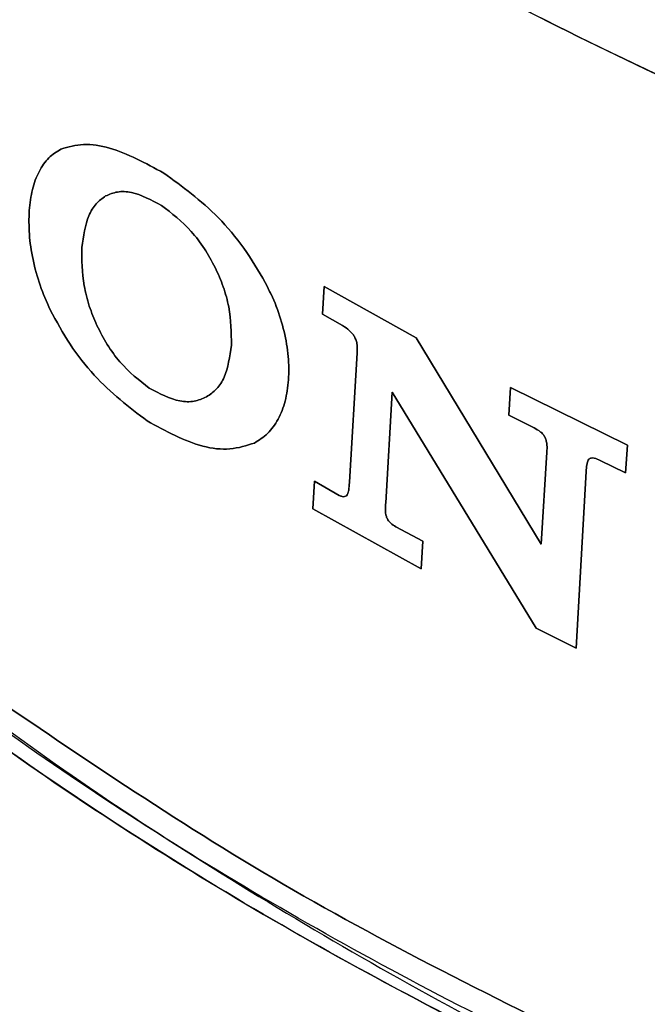
# Model space of a CAD drawing. Units: inches. Extents: x 0.3 to 10.8, y 0.4 to 8.2.
# Drawn here: x 0.7 to 0.8, y 0.8 to 1 of the extents above; entities that cross this region are included whole.
import ezdxf

# ---------------------------------------------------------------- set-up
doc = ezdxf.new("R2010")
doc.units = ezdxf.units.IN
doc.header["$MEASUREMENT"] = 0

msp = doc.modelspace()

# ---------------------------------------------------------------- linework, layer by layer
at = {"color": 7, "linetype": 'Continuous', "lineweight": 25}
for p, q in [((0.71750159, 0.91014165), (0.71724328, 0.90594308)), ((0.71724328, 0.90594308), (0.71750159, 0.91014165)), ((0.7314619, 0.90234536), (0.71750159, 0.91014165)), ((0.71750159, 0.91014165), (0.7314619, 0.90234536)), ((0.71724328, 0.90594308), (0.72031431, 0.9041879)), ((0.72031431, 0.9041879), (0.71724328, 0.90594308)), ((0.75042851, 0.87102108), (0.7314619, 0.90234536)), ((0.7314619, 0.90234536), (0.75042851, 0.87102108)), ((0.72252848, 0.90008093), (0.7213481, 0.88045462)), ((0.7213481, 0.88045462), (0.72252848, 0.90008093)), ((0.74577902, 0.89480769), (0.74552143, 0.89061594)), ((0.74552143, 0.89061594), (0.74577902, 0.89480769)), ((0.76351404, 0.88606527), (0.74577902, 0.89480769)), ((0.74577902, 0.89480769), (0.76351404, 0.88606527)), ((0.72684763, 0.8773029), (0.72785777, 0.89411412)), ((0.72785777, 0.89411412), (0.72684763, 0.8773029)), ((0.72785777, 0.89411412), (0.74966591, 0.85827663)), ((0.74966591, 0.85827663), (0.72785777, 0.89411412)), ((0.74552143, 0.89061594), (0.74937272, 0.88866381)), ((0.74937272, 0.88866381), (0.74552143, 0.89061594)), ((0.76325616, 0.88187335), (0.76351404, 0.88606527)), ((0.76351404, 0.88606527), (0.76325616, 0.88187335)), ((0.75131012, 0.88500832), (0.75042851, 0.87102108)), ((0.75042851, 0.87102108), (0.75131012, 0.88500832)), ((0.75940194, 0.88372071), (0.76325616, 0.88187335)), ((0.76325616, 0.88187335), (0.75940194, 0.88372071)), ((0.75574026, 0.85528313), (0.75726849, 0.88207246)), ((0.75726849, 0.88207246), (0.75574026, 0.85528313)), ((0.71602512, 0.88060344), (0.71577893, 0.87641803)), ((0.71577893, 0.87641803), (0.71602512, 0.88060344)), ((0.71981583, 0.87844371), (0.71602512, 0.88060344)), ((0.71602512, 0.88060344), (0.71981583, 0.87844371)), ((0.71577893, 0.87641803), (0.73222581, 0.86729481)), ((0.73222581, 0.86729481), (0.71577893, 0.87641803)), ((0.73247172, 0.87148008), (0.72839416, 0.87368328)), ((0.72839416, 0.87368328), (0.73247172, 0.87148008)), ((0.73222581, 0.86729481), (0.73247172, 0.87148008)), ((0.73247172, 0.87148008), (0.73222581, 0.86729481)), ((0.74966591, 0.85827663), (0.75574026, 0.85528313)), ((0.75574026, 0.85528313), (0.74966591, 0.85827663))]:
    msp.add_line(p, q, dxfattribs=at)
for points, knots in [([(1.40229025, 0.9074366), (1.38360083, 0.90274303), (1.346222, 0.8933559), (1.28737178, 0.8835512), (1.22725449, 0.87701817), (1.16625461, 0.87412132), (1.10507226, 0.87481139), (1.04432735, 0.87910248), (0.98465722, 0.88694418), (0.92668214, 0.89825636), (0.8710063, 0.91292078), (0.8182095, 0.9307848), (0.76884169, 0.95166233), (0.72341707, 0.97533592), (0.68240876, 1.001559), (0.64624388, 1.03005843), (0.61529919, 1.06053736), (0.58989674, 1.09267838), (0.57030202, 1.12614654), (0.55671581, 1.16059389), (0.54929196, 1.19565925), (0.54806175, 1.23098631), (0.55320981, 1.26617374), (0.56377761, 1.30013233), (0.57566339, 1.32174065), (0.58138104, 1.33213533)], [0, 0, 0, 0, 0.04361676, 0.087233521, 0.130850281, 0.174467041, 0.218083802, 0.261700562, 0.305317322, 0.348934082, 0.392550843, 0.436167603, 0.479784363, 0.523401124, 0.567017884, 0.610634644, 0.654251405, 0.697868165, 0.741484925, 0.785101686, 0.828718446, 0.872335206, 0.915951967, 0.959568727, 1, 1, 1, 1]), ([(0.58119839, 1.33177765), (0.57554804, 1.32150122), (0.56373184, 1.3000108), (0.55321192, 1.26617342), (0.54806119, 1.2309864), (0.54929211, 1.19565922), (0.55671577, 1.1605939), (0.57030203, 1.12614654), (0.58989674, 1.09267838), (0.61529919, 1.06053736), (0.64624388, 1.03005843), (0.68240876, 1.001559), (0.72341707, 0.97533592), (0.76884169, 0.95166233), (0.8182095, 0.9307848), (0.8710063, 0.91292078), (0.92668214, 0.89825636), (0.98465722, 0.88694418), (1.04432735, 0.87910248), (1.10507226, 0.87481139), (1.16625461, 0.87412132), (1.22725449, 0.87701817), (1.28737178, 0.8835512), (1.346222, 0.8933559), (1.38360083, 0.90274303), (1.40229025, 0.9074366)], [0, 0, 0, 0, 0.039988528, 0.083625413, 0.127262298, 0.170899183, 0.214536068, 0.258172954, 0.301809839, 0.345446724, 0.389083609, 0.432720494, 0.476357379, 0.519994264, 0.563631149, 0.607268034, 0.650904919, 0.694541804, 0.738178689, 0.781815575, 0.82545246, 0.869089345, 0.91272623, 0.956363115, 1, 1, 1, 1]), ([(1.40345672, 0.89748497), (1.38868068, 0.89371189), (1.35832044, 0.88595936), (1.30960001, 0.87688401), (1.25720715, 0.8697774), (1.20124903, 0.86530631), (1.14223257, 0.86387683), (1.08080344, 0.86595079), (1.01783276, 0.8719139), (0.95438123, 0.88206738), (0.89167078, 0.8965835), (0.83102448, 0.91547696), (0.77378904, 0.93858454), (0.72124469, 0.96556122), (0.6745146, 0.99589444), (0.63448691, 1.02893573), (0.60175842, 1.06394616), (0.57661485, 1.1001479), (0.55902013, 1.13677853), (0.54871362, 1.17312777), (0.5450397, 1.20860051), (0.54780127, 1.24263326), (0.55312554, 1.26821748), (0.55900791, 1.28214286), (0.56043302, 1.28551653)], [0, 0, 0, 0, 0.036217962, 0.07441683, 0.114614194, 0.156797629, 0.200918576, 0.246886762, 0.294565811, 0.343770823, 0.394268667, 0.445781541, 0.497994038, 0.550563511, 0.603132983, 0.655345481, 0.706858354, 0.757356198, 0.806561211, 0.854240259, 0.900208446, 0.944329393, 0.986512827, 1, 1, 1, 1]), ([(0.54730329, 1.22889492), (0.54697187, 1.22676144), (0.54481289, 1.212863), (0.54689986, 1.18701367), (0.55391977, 1.1518044), (0.5676855, 1.11719496), (0.58733846, 1.08357481), (0.61286558, 1.05128637), (0.64394965, 1.02066803), (0.68028065, 0.99203814), (0.72147647, 0.96569506), (0.76710904, 0.94191311), (0.81670278, 0.92094003), (0.86974122, 0.90299425), (0.92567187, 0.88826272), (0.98391229, 0.87689877), (1.04385551, 0.86902117), (1.10487844, 0.86471045), (1.1663408, 0.86401722), (1.22761986, 0.86692732), (1.2880123, 0.87349026), (1.34713185, 0.88333983), (1.38468176, 0.89276993), (1.40345672, 0.89748497)], [0, 0, 0, 0, 0.008985618, 0.058536338, 0.108087057, 0.157637776, 0.207188495, 0.256739214, 0.306289933, 0.355840652, 0.405391371, 0.45494209, 0.504492809, 0.554043528, 0.603594247, 0.653144966, 0.702695686, 0.752246405, 0.801797124, 0.851347843, 0.900898562, 0.950449281, 1, 1, 1, 1]), ([(1.04041589, 0.7143416), (1.02086028, 0.71665791), (0.98123817, 0.72135103), (0.92301362, 0.73273556), (0.86576526, 0.74750403), (0.81058669, 0.76593732), (0.75844656, 0.78779238), (0.71029143, 0.81281654), (0.66694402, 0.84061602), (0.62908642, 0.87071584), (0.59715619, 0.90256954), (0.57157427, 0.93561793), (0.55185407, 0.9692297), (0.54372464, 0.99210263), (0.53971234, 1.00339161)], [0, 0, 0, 0, 0.079382435, 0.16083869, 0.244033546, 0.328581741, 0.414056801, 0.500002858, 0.585948741, 0.671423285, 0.755970638, 0.839164351, 0.920619199, 1, 1, 1, 1]), ([(1.04041589, 0.7143416), (1.02086028, 0.71665791), (0.98123817, 0.72135103), (0.92301362, 0.73273556), (0.86576526, 0.74750403), (0.81058669, 0.76593732), (0.75844656, 0.78779238), (0.71029143, 0.81281654), (0.66694402, 0.84061602), (0.62908642, 0.87071584), (0.59715619, 0.90256954), (0.57157427, 0.93561793), (0.55185407, 0.9692297), (0.54372464, 0.99210263), (0.53971234, 1.00339161)], [0, 0, 0, 0, 0.079382435, 0.16083869, 0.244033546, 0.328581741, 0.414056801, 0.500002858, 0.585948741, 0.671423285, 0.755970638, 0.839164351, 0.920619199, 1, 1, 1, 1]), ([(1.41300583, 0.61613098), (1.39353064, 0.61124008), (1.35458026, 0.60145828), (1.29325578, 0.59124135), (1.23061093, 0.58443364), (1.1670464, 0.581415), (1.10329173, 0.58213409), (1.03999288, 0.58660559), (0.97781401, 0.59477699), (0.91740145, 0.60656477), (0.85938479, 0.62184573), (0.80436823, 0.64046082), (0.75292483, 0.66221612), (0.70559034, 0.68688503), (0.66285809, 0.71421062), (0.62517199, 0.74390829), (0.59292896, 0.77566857), (0.56644846, 0.80916128), (0.54606742, 0.84403518), (0.53177001, 0.87993599), (0.52455645, 0.91645634), (0.52229225, 0.94229887), (0.52431737, 0.95574833), (0.52450467, 0.95699226)], [0, 0, 0, 0, 0.049746504, 0.099493008, 0.149239511, 0.198986015, 0.248732519, 0.298479023, 0.348225526, 0.39797203, 0.447718534, 0.497465038, 0.547211541, 0.596958045, 0.646704549, 0.696451053, 0.746197557, 0.79594406, 0.845690564, 0.895437068, 0.945183572, 0.994930075, 1, 1, 1, 1]), ([(0.52480853, 0.95491589), (0.52431581, 0.9497244), (0.52265948, 0.93227263), (0.5266034, 0.90205125), (0.53701327, 0.86435009), (0.55534318, 0.82635223), (0.5814025, 0.78880059), (0.61535771, 0.75248433), (0.65687662, 0.71821074), (0.70535001, 0.68674621), (0.75985394, 0.6587634), (0.81922407, 0.634794), (0.88213224, 0.61519588), (0.94718155, 0.60013837), (1.01299958, 0.5896062), (1.07831883, 0.58342069), (1.14203902, 0.58126938), (1.20325657, 0.58275218), (1.26130171, 0.58739002), (1.31564863, 0.59476167), (1.36618615, 0.6041755), (1.3976787, 0.61221717), (1.41300583, 0.61613098)], [0, 0, 0, 0, 0.021164876, 0.07114805, 0.122991518, 0.176494231, 0.231402696, 0.287414845, 0.344187725, 0.40134876, 0.458509795, 0.515282675, 0.571294824, 0.626203289, 0.679706002, 0.73154947, 0.781532644, 0.829507236, 0.875375087, 0.9190834, 0.960618661, 1, 1, 1, 1]), ([(0.67758962, 0.93097227), (0.67694117, 0.93057608), (0.67563444, 0.92977769), (0.67420006, 0.92761671), (0.67314352, 0.92494604), (0.67288858, 0.92273606), (0.67276188, 0.92163782)], [0, 0, 0, 0, 0.248002245, 0.499761393, 0.751408454, 1, 1, 1, 1]), ([(0.67276188, 0.92163782), (0.67288858, 0.92273598), (0.67314354, 0.92494593), (0.67419999, 0.92761658), (0.67563436, 0.92977769), (0.67694111, 0.93057606), (0.67758962, 0.93097227)], [0, 0, 0, 0, 0.248574375, 0.500238027, 0.751976616, 1, 1, 1, 1]), ([(0.69319313, 0.92732548), (0.69041786, 0.92882758), (0.68622257, 0.93109825), (0.6809836, 0.9319148), (0.67870445, 0.93128187), (0.67758962, 0.93097227)], [0, 0, 0, 0, 0.499602194, 0.755233638, 1, 1, 1, 1]), ([(0.67758962, 0.93097227), (0.67870445, 0.93128187), (0.6809836, 0.9319148), (0.68622257, 0.93109825), (0.69041786, 0.92882758), (0.69319313, 0.92732548)], [0, 0, 0, 0, 0.2447663623, 0.5003978059, 1, 1, 1, 1]), ([(0.7085906, 0.91073849), (0.70754195, 0.91251176), (0.70541323, 0.91611143), (0.70022379, 0.92220862), (0.69599651, 0.9252852), (0.69319313, 0.92732548)], [0, 0, 0, 0, 0.2464412056, 0.5002659016, 1, 1, 1, 1]), ([(0.69319313, 0.92732548), (0.69599651, 0.92528519), (0.70022368, 0.92220868), (0.70541315, 0.91611158), (0.70754187, 0.9125119), (0.7085906, 0.91073849)], [0, 0, 0, 0, 0.499733963, 0.753539886, 1, 1, 1, 1]), ([(0.69285514, 0.92242649), (0.69130221, 0.92324825), (0.68897974, 0.92447721), (0.68613459, 0.92459683), (0.68493903, 0.9241004), (0.68435254, 0.92385687)], [0, 0, 0, 0, 0.506924941, 0.758121722, 1, 1, 1, 1]), ([(0.68435254, 0.92385687), (0.684939, 0.92410037), (0.68613457, 0.92459677), (0.68897969, 0.92447727), (0.6913022, 0.92324826), (0.69285514, 0.92242649)], [0, 0, 0, 0, 0.2418650221, 0.4930747456, 1, 1, 1, 1]), ([(0.68435254, 0.92385687), (0.68385443, 0.92349625), (0.68284454, 0.92276514), (0.68137754, 0.92034323), (0.68099307, 0.91775607), (0.6807382, 0.91604104)], [0, 0, 0, 0, 0.2470491597, 0.5008683465, 1, 1, 1, 1]), ([(0.6807382, 0.91604104), (0.68099308, 0.91775606), (0.68137755, 0.92034315), (0.68284449, 0.92276517), (0.68385439, 0.92349625), (0.68435254, 0.92385687)], [0, 0, 0, 0, 0.4991313035, 0.7529359615, 1, 1, 1, 1]), ([(0.67594823, 0.90659975), (0.67540482, 0.90782806), (0.67430924, 0.91030443), (0.67328422, 0.91421644), (0.67267768, 0.91809057), (0.67273385, 0.92045681), (0.67276188, 0.92163782)], [0, 0, 0, 0, 0.247319599, 0.498617591, 0.749753653, 1, 1, 1, 1]), ([(0.67276188, 0.92163782), (0.67273386, 0.92045683), (0.67267771, 0.91809059), (0.67328421, 0.91421649), (0.67430921, 0.91030444), (0.6754048, 0.90782807), (0.67594823, 0.90659975)], [0, 0, 0, 0, 0.250239153, 0.501381915, 0.752677525, 1, 1, 1, 1]), ([(0.70098187, 0.91300832), (0.70045503, 0.91397623), (0.69938086, 0.91594969), (0.6966864, 0.91944402), (0.69439017, 0.92123154), (0.69285514, 0.92242649)], [0, 0, 0, 0, 0.2419045483, 0.4932151154, 1, 1, 1, 1]), ([(0.69285514, 0.92242649), (0.69439016, 0.92123153), (0.69668635, 0.91944403), (0.69938086, 0.91594977), (0.70045501, 0.91397629), (0.70098187, 0.91300832)], [0, 0, 0, 0, 0.5067845794, 0.758082397, 1, 1, 1, 1]), ([(0.59192874, 0.91833306), (0.59605667, 0.91271878), (0.60848747, 0.89581198), (0.63581311, 0.8692889), (0.6732314, 0.83901926), (0.7168812, 0.81142156), (0.75204114, 0.79220489), (0.77374397, 0.78331871), (0.77782288, 0.7816486)], [0, 0, 0, 0, 0.104055352, 0.313351503, 0.525011342, 0.73787313, 0.950734918, 1, 1, 1, 1]), ([(0.59192874, 0.91833306), (0.59605667, 0.91271878), (0.60848747, 0.89581198), (0.63581311, 0.8692889), (0.6732314, 0.83901926), (0.7168812, 0.81142156), (0.75204114, 0.79220489), (0.77374397, 0.78331871), (0.77782288, 0.7816486)], [0, 0, 0, 0, 0.104055352, 0.313351503, 0.525011342, 0.73787313, 0.950734918, 1, 1, 1, 1]), ([(0.53390974, 0.91579256), (0.53806217, 0.90452497), (0.54647285, 0.8817027), (0.56651187, 0.84819241), (0.59232311, 0.81526403), (0.62437807, 0.78353484), (0.66225897, 0.75354676), (0.70553728, 0.7258301), (0.75354895, 0.70084583), (0.80549552, 0.67897733), (0.86045841, 0.66047204), (0.91749886, 0.64557119), (0.97554762, 0.63400262), (1.01508197, 0.62914713), (1.03460051, 0.62674993)], [0, 0, 0, 0, 0.079477816, 0.160980751, 0.244179567, 0.328697324, 0.414117879, 0.499997182, 0.585876655, 0.671297719, 0.755816305, 0.839016247, 0.92052057, 1, 1, 1, 1]), ([(0.53390974, 0.91579256), (0.53806217, 0.90452497), (0.54647285, 0.8817027), (0.56651187, 0.84819241), (0.59232311, 0.81526403), (0.62437807, 0.78353484), (0.66225897, 0.75354676), (0.70553728, 0.7258301), (0.75354895, 0.70084583), (0.80549552, 0.67897733), (0.86045841, 0.66047204), (0.91749886, 0.64557119), (0.97554762, 0.63400262), (1.01508197, 0.62914713), (1.03460051, 0.62674993)], [0, 0, 0, 0, 0.079477816, 0.160980751, 0.244179567, 0.328697324, 0.414117879, 0.499997182, 0.585876655, 0.671297719, 0.755816305, 0.839016247, 0.92052057, 1, 1, 1, 1]), ([(0.6807382, 0.91604104), (0.68075315, 0.91414388), (0.68077569, 0.91128309), (0.68180204, 0.9071676), (0.68262508, 0.90519558), (0.68303089, 0.90422325)], [0, 0, 0, 0, 0.499509843, 0.753229161, 1, 1, 1, 1]), ([(0.68303089, 0.90422325), (0.68262512, 0.90519552), (0.6818021, 0.90716755), (0.68077567, 0.91128303), (0.68075314, 0.91414388), (0.6807382, 0.91604104)], [0, 0, 0, 0, 0.246755945, 0.500489815, 1, 1, 1, 1]), ([(0.73073337, 0.71358683), (0.72354531, 0.71722919), (0.70055983, 0.72887649), (0.66655901, 0.75130681), (0.62916319, 0.78039163), (0.5972959, 0.81161157), (0.57103709, 0.84457274), (0.55019575, 0.87898358), (0.5415356, 0.90274436), (0.53720549, 0.91462484)], [0, 0, 0, 0, 0.07067109, 0.225987337, 0.380367416, 0.534216862, 0.689119185, 0.844558456, 1, 1, 1, 1]), ([(0.70344149, 0.90123041), (0.70342201, 0.9031262), (0.70339262, 0.9059849), (0.70228875, 0.91008303), (0.70141391, 0.91204125), (0.70098187, 0.91300832)], [0, 0, 0, 0, 0.499125032, 0.75264102, 1, 1, 1, 1]), ([(0.70098187, 0.91300832), (0.70141388, 0.9120413), (0.70228869, 0.91008308), (0.70339264, 0.90598496), (0.70342201, 0.9031262), (0.70344149, 0.90123041)], [0, 0, 0, 0, 0.2473440381, 0.5008746148, 1, 1, 1, 1]), ([(0.71211929, 0.89596159), (0.71214195, 0.89713317), (0.71218734, 0.89948022), (0.7115021, 0.90329182), (0.71036866, 0.90712428), (0.70917959, 0.90954127), (0.7085906, 0.91073849)], [0, 0, 0, 0, 0.250389709, 0.501610352, 0.753130424, 1, 1, 1, 1]), ([(0.7085906, 0.91073849), (0.70917953, 0.90954137), (0.71036858, 0.90712437), (0.71150205, 0.90329201), (0.71218738, 0.89948029), (0.71214196, 0.89713325), (0.71211929, 0.89596159)], [0, 0, 0, 0, 0.246848637, 0.498389065, 0.749593028, 1, 1, 1, 1]), ([(0.67594823, 0.90659975), (0.67691768, 0.90481534), (0.67889338, 0.90117875), (0.68376859, 0.8950044), (0.68791664, 0.8918359), (0.69066353, 0.88973766)], [0, 0, 0, 0, 0.245526884, 0.500376882, 1, 1, 1, 1]), ([(0.69066353, 0.88973766), (0.68791664, 0.8918359), (0.68376859, 0.8950044), (0.67889338, 0.90117875), (0.67691768, 0.90481534), (0.67594823, 0.90659975)], [0, 0, 0, 0, 0.499623118, 0.754473116, 1, 1, 1, 1]), ([(0.68303089, 0.90422325), (0.68353379, 0.90324164), (0.68455865, 0.90124122), (0.68717192, 0.89769445), (0.68945875, 0.89589602), (0.69098863, 0.89469288)], [0, 0, 0, 0, 0.24180453, 0.492770635, 1, 1, 1, 1]), ([(0.69098863, 0.89469288), (0.68945875, 0.89589603), (0.68717197, 0.89769444), (0.68455866, 0.90124114), (0.68353381, 0.90324158), (0.68303089, 0.90422325)], [0, 0, 0, 0, 0.507229059, 0.758182507, 1, 1, 1, 1]), ([(0.72031431, 0.9041879), (0.72067753, 0.9039616), (0.7211896, 0.90364256), (0.72177924, 0.90302041), (0.72212676, 0.90251861), (0.72238713, 0.90192191), (0.72257145, 0.90106408), (0.72254553, 0.90047105), (0.72252848, 0.90008093)], [0, 0, 0, 0, 0.280712483, 0.395760458, 0.499779032, 0.61983484, 0.749913063, 1, 1, 1, 1]), ([(0.72252848, 0.90008093), (0.72254553, 0.90047105), (0.72257144, 0.901064), (0.72238716, 0.90192182), (0.72212682, 0.90251848), (0.72177937, 0.90302038), (0.7211897, 0.90364252), (0.72067758, 0.90396158), (0.72031431, 0.9041879)], [0, 0, 0, 0, 0.250085458, 0.38011202, 0.500217562, 0.60420897, 0.71924524, 1, 1, 1, 1]), ([(0.69966022, 0.8933747), (0.70019662, 0.89374766), (0.70125684, 0.89448483), (0.70282816, 0.89689703), (0.70319575, 0.89949415), (0.70344149, 0.90123041)], [0, 0, 0, 0, 0.253413727, 0.500883597, 1, 1, 1, 1]), ([(0.70344149, 0.90123041), (0.70319574, 0.89949416), (0.70282815, 0.89689711), (0.7012569, 0.8944848), (0.70019667, 0.89374767), (0.69966022, 0.8933747)], [0, 0, 0, 0, 0.499116045, 0.746570126, 1, 1, 1, 1]), ([(0.69098863, 0.89469288), (0.69255529, 0.89387283), (0.69489292, 0.89264923), (0.69781659, 0.89259078), (0.69905195, 0.89311606), (0.69966022, 0.8933747)], [0, 0, 0, 0, 0.507758599, 0.757629321, 1, 1, 1, 1]), ([(0.69966022, 0.8933747), (0.69905198, 0.89311609), (0.69781661, 0.89259084), (0.69489296, 0.89264918), (0.69255529, 0.89387282), (0.69098863, 0.89469288)], [0, 0, 0, 0, 0.242357798, 0.492241099, 1, 1, 1, 1]), ([(0.70695003, 0.88637723), (0.70764509, 0.88681381), (0.70904125, 0.88769076), (0.71058273, 0.88992546), (0.71171085, 0.89264864), (0.71198345, 0.89485973), (0.71211929, 0.89596159)], [0, 0, 0, 0, 0.248619126, 0.499397362, 0.750534381, 1, 1, 1, 1]), ([(0.71211929, 0.89596159), (0.71198345, 0.89485973), (0.71171085, 0.89264864), (0.71058273, 0.88992546), (0.70904125, 0.88769076), (0.70764509, 0.88681381), (0.70695003, 0.88637723)], [0, 0, 0, 0, 0.249465619, 0.500602638, 0.751380874, 1, 1, 1, 1]), ([(0.69066353, 0.88973766), (0.69349168, 0.8881869), (0.69773991, 0.88585746), (0.70329239, 0.88522988), (0.70573373, 0.88599569), (0.70695003, 0.88637723)], [0, 0, 0, 0, 0.499833181, 0.750810517, 1, 1, 1, 1]), ([(0.70695003, 0.88637723), (0.70573373, 0.88599569), (0.70329239, 0.88522988), (0.69773991, 0.88585746), (0.69349168, 0.8881869), (0.69066353, 0.88973766)], [0, 0, 0, 0, 0.2491894834, 0.500166819, 1, 1, 1, 1]), ([(0.74937272, 0.88866381), (0.74968155, 0.88849868), (0.75015407, 0.88824602), (0.75072797, 0.88771411), (0.75106064, 0.88720929), (0.75124585, 0.88664512), (0.75134453, 0.88589878), (0.75132362, 0.88535769), (0.75131012, 0.88500832)], [0, 0, 0, 0, 0.249982544, 0.382480975, 0.499819201, 0.612859946, 0.750034879, 1, 1, 1, 1]), ([(0.75131012, 0.88500832), (0.75132362, 0.88535769), (0.75134453, 0.88589871), (0.75124585, 0.88664504), (0.75106073, 0.88720911), (0.75072803, 0.887714), (0.75015416, 0.88824599), (0.74968155, 0.88849868), (0.74937272, 0.88866381)], [0, 0, 0, 0, 0.24996577, 0.387091216, 0.500181174, 0.617449427, 0.750016807, 1, 1, 1, 1]), ([(0.75940194, 0.88372071), (0.75909239, 0.88386498), (0.75861822, 0.88408598), (0.75808057, 0.88414305), (0.75782142, 0.88405723), (0.75762693, 0.88390956), (0.75746296, 0.88357945), (0.75733224, 0.88294585), (0.75729332, 0.88241263), (0.75726849, 0.88207246)], [0, 0, 0, 0, 0.249350437, 0.381960804, 0.440982578, 0.498312537, 0.606271619, 0.748816958, 1, 1, 1, 1]), ([(0.75726849, 0.88207246), (0.75729332, 0.88241263), (0.75733222, 0.88294579), (0.75746296, 0.88357938), (0.75762688, 0.88390945), (0.75782129, 0.88405722), (0.75808047, 0.884143), (0.75861814, 0.88408605), (0.75909239, 0.88386499), (0.75940194, 0.88372071)], [0, 0, 0, 0, 0.251183355, 0.393681114, 0.501686958, 0.558972391, 0.6179787, 0.750649252, 1, 1, 1, 1]), ([(0.7213481, 0.88045462), (0.72133659, 0.88025343), (0.72130138, 0.87963763), (0.72121359, 0.87887099), (0.7209036, 0.87837303), (0.72060548, 0.87821644), (0.72022879, 0.87823811), (0.71995935, 0.87837226), (0.71981583, 0.87844371)], [0, 0, 0, 0, 0.163452633, 0.500310957, 0.626458115, 0.742668619, 0.862931805, 1, 1, 1, 1]), ([(0.71981583, 0.87844371), (0.71995934, 0.87837227), (0.72022876, 0.87823813), (0.72060536, 0.87821649), (0.72090371, 0.87837305), (0.72116561, 0.87879556), (0.72127195, 0.8793302), (0.72131708, 0.87994246), (0.72133589, 0.88025315), (0.7213481, 0.88045462)], [0, 0, 0, 0, 0.136940523, 0.257101069, 0.37322269, 0.499277931, 0.748092513, 0.836649494, 1, 1, 1, 1]), ([(1.41088547, 0.59567091), (1.39156577, 0.59081906), (1.35292636, 0.58111535), (1.29209147, 0.57097999), (1.22994677, 0.56422664), (1.16688973, 0.5612321), (1.10364405, 0.56194544), (1.04085057, 0.56638124), (0.97916812, 0.5744874), (0.91923788, 0.58618108), (0.86168442, 0.60134004), (0.80710707, 0.6198065), (0.75607447, 0.64138812), (0.70911759, 0.66586006), (0.66672758, 0.69296758), (0.62933835, 0.7224278), (0.59736772, 0.75393584), (0.57104274, 0.78715618), (0.55103299, 0.82177021), (0.53835217, 0.85189644), (0.53490684, 0.8705481), (0.53369488, 0.87710918)], [0, 0, 0, 0, 0.053929694, 0.107859388, 0.161789082, 0.215718776, 0.269648469, 0.323578163, 0.377507857, 0.431437551, 0.485367245, 0.539296939, 0.593226633, 0.647156327, 0.70108602, 0.755015714, 0.808945408, 0.862875102, 0.916804796, 0.97073449, 1, 1, 1, 1]), ([(0.72684763, 0.8773029), (0.72683277, 0.87697308), (0.72680307, 0.87631335), (0.72684517, 0.8755062), (0.72704585, 0.87496309), (0.72723203, 0.87461589), (0.72767406, 0.87409911), (0.72810742, 0.87384886), (0.72839416, 0.87368328)], [0, 0, 0, 0, 0.2493818, 0.498829933, 0.560679021, 0.621415738, 0.74950004, 1, 1, 1, 1]), ([(0.72839416, 0.87368328), (0.72810743, 0.87384887), (0.72767413, 0.8740991), (0.72723209, 0.87461575), (0.72704594, 0.87496297), (0.72684513, 0.87550613), (0.72680308, 0.87631335), (0.72683278, 0.87697308), (0.72684763, 0.8773029)], [0, 0, 0, 0, 0.250499845, 0.378533683, 0.439283314, 0.501170296, 0.750618315, 1, 1, 1, 1]), ([(0.53426625, 0.87441308), (0.53532529, 0.868754), (0.53864647, 0.85100688), (0.5510597, 0.82177256), (0.57103558, 0.78715555), (0.59736964, 0.75393601), (0.62933784, 0.72242775), (0.66672772, 0.69296759), (0.70911756, 0.66586006), (0.75607448, 0.64138812), (0.80710707, 0.6198065), (0.86168442, 0.60134004), (0.91923788, 0.58618108), (0.97916812, 0.5744874), (1.04085057, 0.56638124), (1.10364405, 0.56194544), (1.16688973, 0.5612321), (1.22994677, 0.56422664), (1.29209147, 0.57097999), (1.35292636, 0.58111535), (1.39156577, 0.59081906), (1.41088547, 0.59567091)], [0, 0, 0, 0, 0.025349291, 0.079496552, 0.133643814, 0.187791076, 0.241938337, 0.296085599, 0.35023286, 0.404380122, 0.458527384, 0.512674645, 0.566821907, 0.620969169, 0.67511643, 0.729263692, 0.783410953, 0.837558215, 0.891705477, 0.945852738, 1, 1, 1, 1]), ([(0.56772706, 0.84801214), (0.56866215, 0.84641061), (0.57630441, 0.83332181), (0.59632359, 0.81006086), (0.627833, 0.77869909), (0.66526037, 0.74944828), (0.7074877, 0.72248084), (0.75422233, 0.69813987), (0.80495991, 0.67664149), (0.85924044, 0.65817705), (0.91647233, 0.64304928), (0.97592712, 0.63107526), (1.01693402, 0.62608675), (1.03750748, 0.62358397)], [0, 0, 0, 0, 0.013785753, 0.112667003, 0.210876483, 0.309424896, 0.408571019, 0.506891058, 0.605213655, 0.704361799, 0.802905901, 0.901116426, 1, 1, 1, 1]), ([(1.03750748, 0.62358397), (1.01968134, 0.62571226), (0.9828957, 0.63010416), (0.92765882, 0.64059449), (0.87121123, 0.65465947), (0.81471363, 0.6729266), (0.75945353, 0.69554682), (0.70734316, 0.72231436), (0.66099292, 0.75240486), (0.62400317, 0.78181429), (0.60546583, 0.8017796), (0.59762989, 0.81021916)], [0, 0, 0, 0, 0.096555562, 0.199250007, 0.307966752, 0.422448925, 0.542280501, 0.666874925, 0.791815259, 0.911998017, 1, 1, 1, 1])]:
    msp.add_open_spline(points, degree=3, knots=knots, dxfattribs=at)
for points in [[(1.04068829, 0.71642869), (1.02021558, 0.71887017), (0.97927017, 0.72375312), (0.91989129, 0.73560035), (0.86279124, 0.75061534), (0.8086626, 0.76897267), (0.75803919, 0.79039358), (0.71145372, 0.81467982), (0.66938415, 0.84157304), (0.63227804, 0.87079731), (0.60047876, 0.90204512), (0.5744692, 0.93500827), (0.55394699, 0.96928697), (0.54548855, 0.99292425), (0.54125933, 1.00474289)], [(1.04068829, 0.71642869), (1.02021558, 0.71887017), (0.97927017, 0.72375312), (0.91989129, 0.73560035), (0.86279124, 0.75061534), (0.8086626, 0.76897267), (0.75803919, 0.79039358), (0.71145372, 0.81467982), (0.66938415, 0.84157304), (0.63227804, 0.87079731), (0.60047876, 0.90204512), (0.5744692, 0.93500827), (0.55394699, 0.96928697), (0.54548855, 0.99292425), (0.54125933, 1.00474289)], [(0.53971234, 1.00339161), (0.54395236, 0.99154281), (0.55243239, 0.9678452), (0.57300698, 0.93347902), (0.59908291, 0.90043174), (0.63096334, 0.86910419), (0.66816416, 0.83980533), (0.71034109, 0.81284348), (0.75704545, 0.78849526), (0.80779805, 0.76701969), (0.86206484, 0.74861551), (0.91931061, 0.73356219), (0.97884103, 0.72168473), (1.01989094, 0.71678931), (1.04041589, 0.7143416)], [(0.53971234, 1.00339161), (0.54395236, 0.99154281), (0.55243239, 0.9678452), (0.57300698, 0.93347902), (0.59908291, 0.90043174), (0.63096334, 0.86910419), (0.66816416, 0.83980533), (0.71034109, 0.81284348), (0.75704545, 0.78849526), (0.80779805, 0.76701969), (0.86206484, 0.74861551), (0.91931061, 0.73356219), (0.97884103, 0.72168473), (1.01989094, 0.71678931), (1.04041589, 0.7143416)], [(1.03460051, 0.62674993), (1.01413954, 0.62927886), (0.97321761, 0.63433671), (0.91390148, 0.64638679), (0.85686427, 0.66156184), (0.80278648, 0.68003441), (0.75218681, 0.7015304), (0.70558502, 0.72585596), (0.66344734, 0.7527586), (0.62621117, 0.78196917), (0.59421226, 0.81318761), (0.56792546, 0.84611449), (0.54705186, 0.88035697), (0.53829044, 0.90398069), (0.53390974, 0.91579256)], [(1.03460051, 0.62674993), (1.01413954, 0.62927886), (0.97321761, 0.63433671), (0.91390148, 0.64638679), (0.85686427, 0.66156184), (0.80278648, 0.68003441), (0.75218681, 0.7015304), (0.70558502, 0.72585596), (0.66344734, 0.7527586), (0.62621117, 0.78196917), (0.59421226, 0.81318761), (0.56792546, 0.84611449), (0.54705186, 0.88035697), (0.53829044, 0.90398069), (0.53390974, 0.91579256)], [(0.76560262, 0.79132212), (0.74754842, 0.80014886), (0.71144003, 0.81780233), (0.68105958, 0.83853205), (0.66586935, 0.84889691)], [(0.66586935, 0.84889691), (0.68105957, 0.83853185), (0.71144, 0.81780174), (0.74754841, 0.80014866), (0.76560262, 0.79132212)]]:
    msp.add_open_spline(points, degree=3, dxfattribs=at)

doc.saveas('drawing.dxf')
